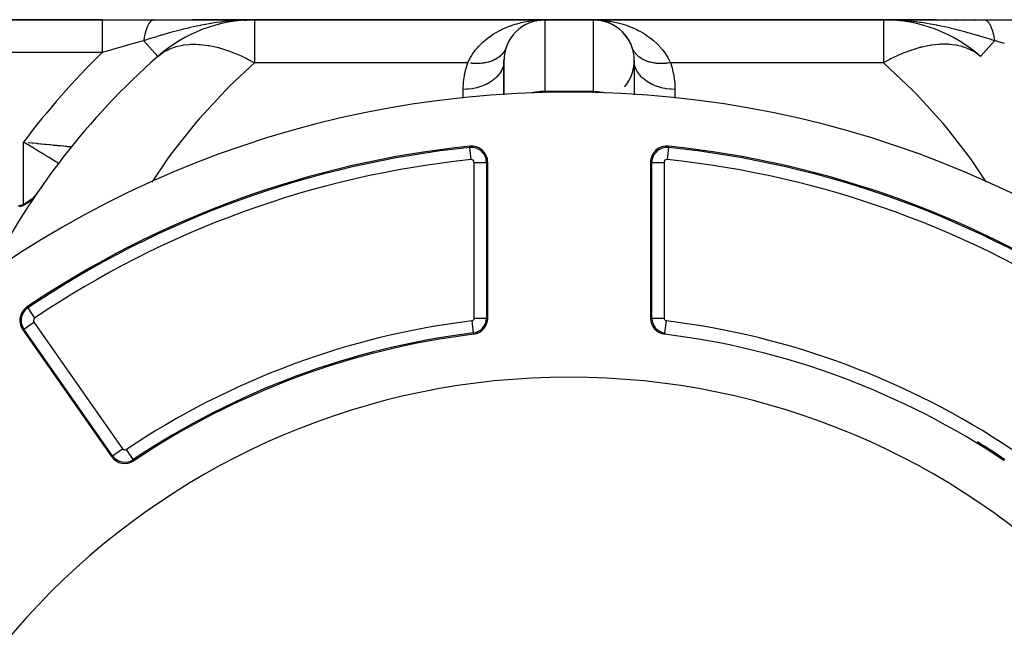
# Model space of a CAD drawing. Extents: x 24 to 1637, y -841 to 283.
# Drawn here: x 581 to 701, y -211 to -135 of the extents above; entities that cross this region are included whole.
import ezdxf

# ---------------------------------------------------------------- set-up
doc = ezdxf.new("R2010")
doc.units = 0
doc.linetypes.add('DASHED', pattern=[11.05, 8.7, -2.35])
doc.layers.get('0').update_dxf_attribs({"linetype": 'CONTINUOUS'})
doc.layers.add('NEVIDI', color=4, linetype='DASHED')

msp = doc.modelspace()

# ---------------------------------------------------------------- linework, layer by layer
at = {"color": 2}
for p, q in [((590.659967, -135.020944), (552, -135.020944)), ((552, -135.020944), (590.659967, -135.020944)), ((590.659967, -135.020944), (597.029637, -135.020944)), ((597.029637, -135.020944), (606.936722, -135.020944)), ((609.376476, -135.020944), (601.734727, -135.020944)), ((609.376476, -135.020944), (601.734727, -135.020944)), ((608.429923, -135.03507), (608.019334, -135.049968)), ((608.026934, -135.048511), (608.10143, -135.046989)), ((608.037834, -135.046487), (608.154193, -135.044266)), ((608.048739, -135.044539), (608.256944, -135.040839)), ((608.059649, -135.042669), (608.341503, -135.038019)), ((608.070564, -135.040876), (608.412176, -135.035662)), ((608.081484, -135.03916), (608.495305, -135.033339)), ((608.092409, -135.037521), (608.570427, -135.03135)), ((608.103338, -135.035958), (608.631685, -135.029728)), ((608.114271, -135.034474), (609.376476, -135.020944)), ((608.125208, -135.033066), (609.376476, -135.020944)), ((608.136149, -135.031735), (609.376476, -135.020944)), ((608.147094, -135.030482), (609.376476, -135.020944)), ((608.158041, -135.029306), (609.376476, -135.020944)), ((608.168992, -135.028207), (609.376476, -135.020944)), ((608.179946, -135.027186), (609.376476, -135.020944)), ((608.190903, -135.026242), (609.376476, -135.020944)), ((608.201862, -135.025375), (609.376476, -135.020944)), ((608.212823, -135.024586), (609.376476, -135.020944)), ((608.223786, -135.023873), (608.256687, -135.02379)), ((608.234751, -135.023239), (608.256687, -135.023195)), ((608.245718, -135.022681), (609.376476, -135.020944)), ((608.256687, -135.022202), (609.376476, -135.020944)), ((608.267656, -135.021799), (609.376476, -135.020944)), ((608.64308, -135.029426), (608.429923, -135.03507)), ((608.509475, -135.038654), (609.376476, -135.020944)), ((608.609733, -135.031729), (609.376476, -135.020944)), ((608.625526, -135.030638), (609.376476, -135.020944)), ((608.640159, -135.029628), (609.376476, -135.020944)), ((645, -135.020944), (609.376476, -135.020944)), ((609.376476, -135.020944), (645, -135.020944)), ((643.030199, -135.422634), (643.086368, -135.401212)), ((643.465433, -135.258512), (643.509299, -135.246882)), ((643.509299, -135.246882), (643.553004, -135.234675)), ((643.940979, -135.131305), (643.970933, -135.126365)), ((643.970933, -135.126365), (644.000842, -135.121163)), ((644.495242, -135), (644.022899, -135.117642)), ((644.032217, -135.116424), (644.498508, -135.046001)), ((644.04717, -135.056551), (644.37472, -135.036258)), ((644.37472, -135.036258), (645, -135.020944)), ((644.377061, -135.054601), (644.392259, -135.053758)), ((644.407453, -135.052849), (644.422642, -135.051874)), ((644.422642, -135.051874), (644.437826, -135.050832)), ((644.437826, -135.050832), (644.453005, -135.049724)), ((644.453005, -135.049724), (644.468179, -135.048549)), ((644.468179, -135.048549), (644.483346, -135.047308)), ((644.469981, -135.04937), (644.483346, -135.047308)), ((644.483346, -135.047308), (644.498508, -135.046001)), ((644.498508, -135.046001), (644.513665, -135.044628)), ((645, -135.020944), (651, -135.020944)), ((651, -135.020944), (645, -135.020944)), ((686.623524, -135.020944), (651, -135.020944)), ((651, -135.020944), (686.623524, -135.020944)), ((651.787364, -135.083328), (651.486167, -135.044611)), ((651.486167, -135.044611), (651.501317, -135.045984)), ((651.969506, -135.115742), (651.501317, -135.045984)), ((651.501317, -135.045984), (651.516474, -135.04729)), ((651.980039, -135.118249), (651.516474, -135.04729)), ((651.516474, -135.04729), (651.531637, -135.04853)), ((651.98769, -135.119903), (651.531637, -135.04853)), ((651.531637, -135.04853), (651.546805, -135.049704)), ((651.546805, -135.049704), (651.561979, -135.050811)), ((651.561979, -135.050811), (651.577157, -135.051852)), ((651.577157, -135.051852), (651.592341, -135.052827)), ((651.592341, -135.052827), (651.60753, -135.053735)), ((651.60753, -135.053735), (651.622723, -135.054577)), ((651.949929, -135.11201), (651.969506, -135.115742)), ((651.969506, -135.115742), (651.999373, -135.121209)), ((651.999373, -135.121209), (651.985173, -135.119035)), ((651.999373, -135.121209), (652.029287, -135.126413)), ((652.029287, -135.126413), (651.999373, -135.121732)), ((652.077617, -135.139022), (652.029287, -135.126413)), ((652.029287, -135.126413), (652.059248, -135.131356)), ((652.257003, -135.181529), (652.164349, -135.160327)), ((652.445182, -135.234127), (652.229847, -135.179585)), ((652.453449, -135.237072), (652.379603, -135.217806)), ((652.416763, -135.225865), (652.445182, -135.234127)), ((652.663039, -135.306955), (652.445182, -135.234127)), ((652.445182, -135.234127), (652.488836, -135.246304)), ((652.488836, -135.246304), (652.456476, -135.237861)), ((652.556102, -135.2708), (652.488836, -135.246304)), ((652.488836, -135.246304), (652.532651, -135.257904)), ((652.716864, -135.324948), (652.682875, -135.313586)), ((652.909379, -135.399454), (652.823563, -135.368202)), ((652.872846, -135.384949), (652.909379, -135.399454)), ((653.165491, -135.514211), (652.909379, -135.399454)), ((652.909379, -135.399454), (652.96544, -135.42078)), ((653.067215, -135.470176), (652.96544, -135.42078)), ((693.135613, -135.020944), (686.623524, -135.020944)), ((686.623524, -135.020944), (688.747135, -135.020944)), ((693.135613, -135.020944), (686.623524, -135.020944)), ((687.001304, -135.023195), (686.623524, -135.020944)), ((687.356782, -135.029423), (687.001304, -135.023195)), ((689.819921, -135.020944), (698.970363, -135.020944)), ((694.282362, -135.020944), (694.227216, -135.020944)), ((694.282362, -135.020944), (694.227216, -135.020944)), ((695.451255, -135.020944), (695.39503, -135.020944)), ((695.451255, -135.020944), (695.39503, -135.020944)), ((696.645259, -135.020944), (696.588009, -135.020944)), ((696.645259, -135.020944), (696.588009, -135.020944)), ((697.867748, -135.020944), (697.80895, -135.020944)), ((697.867748, -135.020944), (697.80895, -135.020944)), ((698.970363, -135.020944), (705.340033, -135.020944)), ((641.391114, -136.558193), (641.444273, -136.50572)), ((641.702705, -136.252555), (641.783693, -136.191203)), ((641.783693, -136.191203), (641.835736, -136.149583)), ((642.124043, -135.924242), (642.19927, -135.87795)), ((642.182048, -135.890931), (642.19927, -135.87795)), ((642.19927, -135.87795), (642.247907, -135.8465)), ((642.567578, -135.648143), (642.634389, -135.615271)), ((653.199342, -135.534302), (653.081567, -135.477141)), ((653.316869, -135.59013), (653.360216, -135.612382)), ((653.360216, -135.612382), (653.334879, -135.600084)), ((653.6, -135.750113), (653.360216, -135.612382)), ((653.360216, -135.612382), (653.426911, -135.645102)), ((653.746525, -135.842835), (653.795441, -135.874383)), ((653.84024, -135.906627), (653.795441, -135.874383)), ((654.019593, -136.035715), (653.970161, -136.000136)), ((654.160548, -136.146549), (654.212302, -136.187845)), ((654.552804, -136.502766), (654.606041, -136.555234)), ((640.708551, -137.450795), (640.756585, -137.376435)), ((641.029436, -136.979082), (641.081383, -136.915394)), ((654.7936, -136.76386), (654.770496, -136.738161)), ((654.91519, -136.911037), (654.966118, -136.973295)), ((655.131334, -137.20455), (654.966118, -136.973295)), ((655.238805, -137.369053), (655.286938, -137.443285)), ((655.429071, -137.700744), (655.286938, -137.443285)), ((640.247434, -138.461578), (640.240485, -138.479537)), ((640.434469, -137.976024), (640.475789, -137.892209)), ((655.520866, -137.885113), (655.562238, -137.968701)), ((655.599897, -138.062051), (655.562238, -137.968701)), ((655.759498, -138.479491), (655.726251, -138.389212)), ((640, -140.020944), (640, -144.243143)), ((640, -144.243143), (640, -140.020944)), ((656, -140.020944), (656, -144.243143)), ((586.71709, -150.819077), (586.716276, -150.820094)), ((586.877128, -150.595983), (586.883721, -150.596593)), ((660.188823, -150.689219), (660.188642, -150.690974)), ((638, -171.640996), (638, -152.520539)), ((658, -152.520539), (658, -171.640996)), ((582.04616, -156.990465), (581.657809, -157.299426)), ((582.393213, -156.635744), (582.04616, -156.990465)), ((582.669837, -156.276222), (582.393213, -156.635744)), ((580.78186, -157.762033), (580.307729, -157.908566)), ((581.234228, -157.557982), (580.78186, -157.762033)), ((581.657809, -157.299426), (581.234228, -157.557982)), ((580.901362, -173.076741), (591.801216, -188.643346))]:
    msp.add_line(p, q, dxfattribs=at)
for centre, radius, start, end in [((609.376476, -153.020944), 18, 90, 131.409622), ((645, -140.020944), 5, 90, 180), ((651, -140.020944), 5, 0, 90), ((651, -140.020944), 5, 77.538469, 84.534245), ((651, -140.020944), 5, 69.752039, 76.921223), ((651, -140.020944), 5, 63.076953, 69.080591), ((686.623524, -153.020944), 18, 48.590378, 90), ((651, -140.020944), 5, 55.846538, 60.870414), ((651, -140.020944), 5, 48.615656, 53.526277), ((651, -140.020944), 5, 38.480141, 46.145659), ((651, -140.020944), 5, 31.520291, 38.463279), ((651, -140.020944), 5, 24.393297, 28.786722), ((645, -140.020944), 5, 165.609994, 171.816318), ((645, -140.020944), 5, 160.952829, 163.045534), ((651, -140.020944), 5, 19.047118, 19.692323), ((657, -207.020944), 90, 131.409622, 153.089705), ((645, -140.020944), 5, 174.770187, 180.000009), ((651, -140.020944), 5, 319.820925, 360), ((648, -268.903527), 125, 0, 180), ((648, -268.903527), 119, 95.886842, 124.020537), ((590, -153.104342), 4, 141.175483, 145.350827), ((590, -153.104342), 4, 145.157852, 145.288514), ((636, -152.520539), 2, 0, 95.886842), ((660, -152.520539), 2, 84.113158, 180), ((648, -268.903527), 118.841028, 55.979463, 84.113158), ((648, -268.903527), 119, 55.979463, 84.113158), ((582.539666, -171.929589), 2, 124.020537, 180), ((636, -171.640996), 2, 277.033461, 360), ((660, -171.640996), 2, 180, 262.966539), ((582.539666, -171.929589), 2, 180, 215), ((648, -268.903527), 96, 97.033461, 123.830617), ((648, -268.903527), 96, 56.169383, 82.966539), ((648, -268.903527), 90, 0, 180), ((648, -268.903527), 96.158972, 56.169383, 58.569008), ((593.43952, -187.496193), 2, 215, 303.830617)]:
    msp.add_arc(centre, radius, start, end, dxfattribs=at)
at = {"layer": 'NEVIDI', "color": 7, "linetype": 'CONTINUOUS'}
for p, q in [((590.659967, -135.020944), (590.659967, -135.045436)), ((590.659967, -135.045436), (590.659967, -135.048051)), ((590.659967, -135.048051), (590.659967, -135.052761)), ((590.659967, -135.052761), (590.659967, -135.139944)), ((590.659967, -135.139944), (590.659967, -135.145593)), ((590.659967, -135.145593), (590.659967, -135.147704)), ((590.659967, -135.147704), (590.659967, -135.303793)), ((590.659967, -135.303793), (590.659967, -135.30418)), ((590.659967, -135.30418), (590.659967, -135.312329)), ((590.659967, -135.312329), (590.659967, -135.519826)), ((596.466038, -135.37725), (596.418439, -135.443645)), ((596.472584, -135.36863), (596.466038, -135.37725)), ((596.49711, -135.337399), (596.472584, -135.36863)), ((596.502636, -135.330591), (596.49711, -135.337399)), ((596.521114, -135.308431), (596.502636, -135.330591)), ((596.527773, -135.300669), (596.521114, -135.308431)), ((596.577182, -135.246724), (596.527773, -135.300669)), ((596.583957, -135.239818), (596.577182, -135.246724)), ((596.628373, -135.197403), (596.583957, -135.239818)), ((596.634135, -135.192259), (596.628373, -135.197403)), ((596.641009, -135.186229), (596.634135, -135.192259)), ((596.691833, -135.145177), (596.641009, -135.186229)), ((596.69878, -135.140043), (596.691833, -135.145177)), ((596.750154, -135.10556), (596.69878, -135.140043)), ((596.757197, -135.101306), (596.750154, -135.10556)), ((596.763827, -135.097404), (596.757197, -135.101306)), ((596.769736, -135.09401), (596.763827, -135.097404)), ((596.809069, -135.07343), (596.769736, -135.09401)), ((596.81615, -135.070093), (596.809069, -135.07343)), ((596.868374, -135.048916), (596.81615, -135.070093)), ((596.875495, -135.046493), (596.868374, -135.048916)), ((596.902068, -135.038429), (596.875495, -135.046493)), ((596.908063, -135.036822), (596.902068, -135.038429)), ((596.927961, -135.032045), (596.908063, -135.036822)), ((596.935109, -135.030538), (596.927961, -135.032045)), ((596.987768, -135.022826), (596.935109, -135.030538)), ((596.994944, -135.022236), (596.987768, -135.022826)), ((597.029637, -135.020944), (596.994944, -135.022236)), ((604.413975, -135.403837), (604.019011, -135.466097)), ((604.726265, -135.357776), (604.413975, -135.403837)), ((605.238041, -135.288437), (604.726265, -135.357776)), ((605.334195, -135.276271), (605.238041, -135.288437)), ((605.734354, -135.228601), (605.334195, -135.276271)), ((606.663452, -135.136569), (605.734354, -135.228601)), ((606.669663, -135.136042), (606.663452, -135.136569)), ((607.075374, -135.104223), (606.669663, -135.136042)), ((607.626322, -135.069179), (607.075374, -135.104223)), ((608.019334, -135.049968), (607.626322, -135.069179)), ((609.376476, -135.020944), (609.376476, -140.293022)), ((641.557551, -135.499235), (642.163649, -135.342334)), ((642.163649, -135.342334), (642.484315, -135.272633)), ((642.484315, -135.272633), (643.100423, -135.163439)), ((643.100423, -135.163439), (643.156257, -135.155114)), ((643.156257, -135.155114), (643.426024, -135.118494)), ((643.426024, -135.118494), (644.04717, -135.056551)), ((645, -135.020944), (645, -143.807741)), ((651, -135.020944), (651.328633, -135.025171)), ((651, -143.807741), (651, -135.020944)), ((651.328633, -135.025171), (651.952476, -135.056525)), ((651.952476, -135.056525), (652.279975, -135.085318)), ((652.279975, -135.085318), (652.84374, -135.155114)), ((652.84374, -135.155114), (652.899922, -135.163492)), ((652.899922, -135.163492), (653.223553, -135.216865)), ((653.223553, -135.216865), (653.833551, -135.341685)), ((653.833551, -135.341685), (654.148941, -135.419056)), ((654.148941, -135.419056), (654.632978, -135.555621)), ((686.623524, -135.020944), (686.623524, -140.293022)), ((687.983567, -135.050094), (687.356782, -135.029423)), ((688.358433, -135.068345), (687.983567, -135.050094)), ((688.373656, -135.069179), (688.358433, -135.068345)), ((689.33634, -135.136568), (688.373656, -135.069179)), ((689.708155, -135.170237), (689.33634, -135.136568)), ((690.674704, -135.277391), (689.708155, -135.170237)), ((690.761908, -135.288438), (690.674704, -135.277391)), ((691.042594, -135.325519), (690.761908, -135.288438)), ((691.273733, -135.357787), (691.042594, -135.325519)), ((691.992845, -135.468032), (691.273733, -135.357787)), ((698.970364, -135.020944), (698.974638, -135.020964)), ((698.974638, -135.020964), (699.026765, -135.024358)), ((699.026765, -135.024358), (699.033935, -135.025281)), ((699.033935, -135.025281), (699.085939, -135.03529)), ((699.085939, -135.03529), (699.091942, -135.036822)), ((699.091942, -135.036822), (699.093048, -135.037112)), ((699.093048, -135.037112), (699.144942, -135.053743)), ((699.144942, -135.053743), (699.152, -135.05646)), ((699.152, -135.05646), (699.203591, -135.079672)), ((699.203591, -135.079672), (699.210573, -135.08327)), ((699.210573, -135.08327), (699.224351, -135.090691)), ((699.224351, -135.090691), (699.230269, -135.09401)), ((699.230269, -135.09401), (699.261774, -135.113019)), ((699.261774, -135.113019), (699.268694, -135.117499)), ((699.268694, -135.117499), (699.319375, -135.153696)), ((699.319375, -135.153696), (699.326262, -135.159081)), ((699.326262, -135.159081), (699.360098, -135.187188)), ((699.360098, -135.187188), (699.365869, -135.192258)), ((699.365869, -135.192258), (699.376397, -135.201718)), ((699.376397, -135.201718), (699.383163, -135.207942)), ((699.383163, -135.207942), (699.432616, -135.256914)), ((699.432616, -135.256914), (699.439283, -135.263992)), ((699.439283, -135.263992), (699.487964, -135.319199)), ((699.487964, -135.319199), (699.491804, -135.323821)), ((699.491804, -135.323821), (699.494507, -135.3271)), ((699.494507, -135.3271), (699.497367, -135.33059)), ((699.497367, -135.33059), (699.542321, -135.38843)), ((699.542321, -135.38843), (699.548753, -135.397172)), ((699.548753, -135.397172), (699.595606, -135.464514)), ((590.659967, -135.519826), (590.659967, -135.534017)), ((590.659967, -135.534017), (590.659967, -135.545398)), ((590.659967, -135.545398), (590.659967, -135.791179)), ((590.659967, -135.791179), (590.659967, -135.826628)), ((590.659967, -135.826628), (590.659967, -135.840561)), ((590.659967, -135.840561), (590.659967, -136.113912)), ((590.659967, -136.113912), (590.659967, -136.176246)), ((590.659967, -136.176246), (590.659967, -136.192518)), ((590.659967, -136.192518), (590.659967, -136.48289)), ((590.659967, -136.48289), (590.659967, -136.576765)), ((590.659967, -136.576765), (590.659967, -136.595017)), ((590.659967, -136.595017), (590.659967, -136.892243)), ((595.949437, -136.572346), (595.921474, -136.681942)), ((595.953136, -136.558419), (595.949437, -136.572346)), ((595.957563, -136.541914), (595.953136, -136.558419)), ((595.991036, -136.422611), (595.957563, -136.541914)), ((595.995706, -136.40669), (595.991036, -136.422611)), ((596.030933, -136.291797), (595.995706, -136.40669)), ((596.035825, -136.276527), (596.030933, -136.291797)), ((596.04051, -136.262055), (596.035825, -136.276527)), ((596.044674, -136.249309), (596.04051, -136.262055)), ((596.072746, -136.166234), (596.044674, -136.249309)), ((596.077873, -136.151575), (596.072746, -136.166234)), ((596.11639, -136.046186), (596.077873, -136.151575)), ((596.12174, -136.032179), (596.11639, -136.046186)), ((596.141895, -135.980716), (596.12174, -136.032179)), ((596.146481, -135.969284), (596.141895, -135.980716)), ((596.16182, -135.931788), (596.146481, -135.969284)), ((596.167373, -135.918482), (596.16182, -135.931788)), ((596.208902, -135.823362), (596.167373, -135.918482)), ((596.214645, -135.810792), (596.208902, -135.823362)), ((596.252586, -135.731113), (596.214645, -135.810792)), ((596.257548, -135.721112), (596.252586, -135.731113)), ((596.263469, -135.7093), (596.257548, -135.721112)), ((596.307673, -135.625219), (596.263469, -135.7093)), ((596.31378, -135.614152), (596.307673, -135.625219)), ((596.359204, -135.535814), (596.31378, -135.614152)), ((596.365484, -135.52552), (596.359204, -135.535814)), ((596.371407, -135.515926), (596.365484, -135.52552)), ((596.376692, -135.507461), (596.371407, -135.515926)), ((596.412038, -135.453083), (596.376692, -135.507461)), ((596.418439, -135.443645), (596.412038, -135.453083)), ((599.036527, -136.591682), (598.221502, -136.824347)), ((599.380832, -136.49662), (599.036527, -136.591682)), ((599.394432, -136.492907), (599.380832, -136.49662)), ((600.23354, -136.270519), (599.394432, -136.492907)), ((600.351231, -136.240431), (600.23354, -136.270519)), ((600.602309, -136.177206), (600.351231, -136.240431)), ((601.071876, -136.062609), (600.602309, -136.177206)), ((601.464441, -135.970614), (601.071876, -136.062609)), ((601.842202, -135.88551), (601.464441, -135.970614)), ((602.727738, -135.699836), (601.842202, -135.88551)), ((602.822642, -135.68113), (602.727738, -135.699836)), ((602.856611, -135.674492), (602.822642, -135.68113)), ((603.115264, -135.624948), (602.856611, -135.674492)), ((604.019011, -135.466097), (603.115264, -135.624948)), ((638.671422, -136.787524), (638.9514, -136.614851)), ((638.9514, -136.614851), (639.495789, -136.313112)), ((639.495789, -136.313112), (639.687758, -136.216495)), ((639.687758, -136.216495), (639.787619, -136.168122)), ((639.787619, -136.168122), (640.355474, -135.916191)), ((640.355474, -135.916191), (640.656969, -135.797473)), ((640.656969, -135.797473), (641.245788, -135.593329)), ((641.245788, -135.593329), (641.367033, -135.555621)), ((641.367033, -135.555621), (641.557551, -135.499235)), ((654.632978, -135.555621), (654.745849, -135.590678)), ((654.745849, -135.590678), (655.052626, -135.692342)), ((655.052626, -135.692342), (655.633939, -135.911847)), ((655.633939, -135.911847), (655.932726, -136.039255)), ((655.932726, -136.039255), (656.312237, -136.216494)), ((656.312237, -136.216494), (656.49385, -136.307775)), ((656.49385, -136.307775), (656.782613, -136.462088)), ((656.782613, -136.462088), (657.320762, -136.78253)), ((692.354199, -135.528967), (691.992845, -135.468032)), ((693.143015, -135.674423), (692.354199, -135.528967)), ((693.176975, -135.681058), (693.143015, -135.674423)), ((693.286363, -135.702639), (693.176975, -135.681058)), ((693.640058, -135.77454), (693.286363, -135.702639)), ((694.552438, -135.974492), (693.640058, -135.77454)), ((694.898589, -136.055561), (694.552438, -135.974492)), ((694.928414, -136.062675), (694.898589, -136.055561)), ((695.648789, -136.240432), (694.928414, -136.062675)), ((695.784446, -136.275137), (695.648789, -136.240432)), ((696.119365, -136.3624), (695.784446, -136.275137)), ((696.619047, -136.496582), (696.119365, -136.3624)), ((696.980003, -136.596295), (696.619047, -136.496582)), ((697.305065, -136.687949), (696.980003, -136.596295)), ((699.595606, -135.464514), (699.601911, -135.474079)), ((699.601911, -135.474079), (699.618013, -135.499064)), ((699.618013, -135.499064), (699.62331, -135.50746)), ((699.62331, -135.50746), (699.647714, -135.547298)), ((699.647714, -135.547298), (699.653858, -135.557632)), ((699.653858, -135.557632), (699.698552, -135.636629)), ((699.698552, -135.636629), (699.704547, -135.647751)), ((699.704547, -135.647751), (699.737478, -135.711176)), ((699.737478, -135.711176), (699.742454, -135.721112)), ((699.742454, -135.721112), (699.748037, -135.732371)), ((699.748037, -135.732371), (699.753858, -135.74424)), ((699.753858, -135.74424), (699.796052, -135.834312)), ((699.796052, -135.834312), (699.801682, -135.846887)), ((699.801682, -135.846887), (699.842484, -135.94219)), ((699.842484, -135.94219), (699.847935, -135.955498)), ((699.847935, -135.955498), (699.848917, -135.957912)), ((699.848917, -135.957912), (699.853521, -135.969284)), ((699.853521, -135.969284), (699.887288, -136.055897)), ((699.887288, -136.055897), (699.892532, -136.069873)), ((699.892532, -136.069873), (699.930361, -136.175185)), ((699.930361, -136.175185), (699.935393, -136.189816)), ((699.935393, -136.189816), (699.951164, -136.236677)), ((699.951164, -136.236677), (699.955328, -136.249309)), ((699.955328, -136.249309), (699.971662, -136.299953)), ((699.971662, -136.299953), (699.976469, -136.315201)), ((699.976469, -136.315201), (700.01102, -136.429664)), ((700.01102, -136.429664), (700.015604, -136.445532)), ((700.015604, -136.445532), (700.043148, -136.544541)), ((700.043148, -136.544541), (700.046867, -136.558418)), ((700.046867, -136.558418), (700.048431, -136.564294)), ((700.048431, -136.564294), (700.052773, -136.580719)), ((700.052773, -136.580719), (700.083841, -136.703677)), ((590.659967, -136.892243), (590.659967, -137.020946)), ((590.659967, -137.020946), (590.659967, -137.040864)), ((590.659967, -137.040864), (590.659967, -137.335307)), ((590.659967, -137.335307), (590.659967, -137.500891)), ((590.659967, -137.500891), (590.659967, -137.522285)), ((590.659967, -137.522285), (590.659967, -137.805253)), ((590.659967, -137.805253), (590.659967, -138.007976)), ((595.238589, -137.722691), (594.686088, -137.879029)), ((595.755757, -137.5765), (595.238589, -137.722691)), ((595.95709, -137.513242), (595.755757, -137.5765)), ((597.46632, -139.516097), (595.755757, -137.5765)), ((595.771476, -137.462871), (595.75576, -137.5765)), ((595.774285, -137.443568), (595.771476, -137.462871)), ((595.796005, -137.302917), (595.774285, -137.443568)), ((595.799092, -137.284038), (595.796005, -137.302917)), ((595.802063, -137.266102), (595.799092, -137.284038)), ((595.804718, -137.250265), (595.802063, -137.266102)), ((595.822899, -137.146278), (595.804718, -137.250265)), ((595.82627, -137.127786), (595.822899, -137.146278)), ((595.85212, -136.993196), (595.82627, -137.127786)), ((595.855768, -136.975144), (595.85212, -136.993196)), ((595.869687, -136.908168), (595.855768, -136.975144)), ((595.872881, -136.893207), (595.869687, -136.908168)), ((595.883623, -136.843942), (595.872881, -136.893207)), ((595.887539, -136.82637), (595.883623, -136.843942)), ((595.917305, -136.698974), (595.887539, -136.82637)), ((595.921474, -136.681942), (595.917305, -136.698974)), ((596.285558, -137.410521), (595.95709, -137.513242)), ((596.735812, -137.270916), (596.285558, -137.410521)), ((597.077013, -137.166251), (596.735812, -137.270916)), ((597.772805, -136.956508), (597.077013, -137.166251)), ((597.786281, -136.952501), (597.772805, -136.956508)), ((597.871949, -136.92708), (597.786281, -136.952501)), ((598.221502, -136.824347), (597.871949, -136.92708)), ((637.162699, -137.986191), (637.404782, -137.756293)), ((637.404782, -137.756293), (637.888631, -137.344901)), ((637.888631, -137.344901), (638.153564, -137.142777)), ((638.153564, -137.142777), (638.173872, -137.127888)), ((638.173872, -137.127888), (638.671422, -136.787524)), ((657.320762, -136.78253), (657.5971, -136.965558)), ((657.5971, -136.965558), (657.826132, -137.127876)), ((657.826132, -137.127876), (658.105636, -137.340328)), ((658.105636, -137.340328), (658.362347, -137.550901)), ((658.362347, -137.550901), (658.828314, -137.977329)), ((698.141201, -136.930974), (697.305065, -136.687949)), ((698.213779, -136.952517), (698.141201, -136.930974)), ((698.227319, -136.956544), (698.213779, -136.952517)), ((698.457586, -137.025358), (698.227319, -136.956544)), ((699.27142, -137.273137), (698.457586, -137.025358)), ((698.53368, -139.516097), (700.244243, -137.5765)), ((699.579787, -137.368595), (699.27142, -137.273137)), ((699.714433, -137.410501), (699.579787, -137.368595)), ((700.244249, -137.576496), (699.714433, -137.410501)), ((700.083841, -136.703677), (700.087932, -136.720626)), ((700.087932, -136.720626), (700.117118, -136.847276)), ((700.117118, -136.847276), (700.120973, -136.864816)), ((700.120973, -136.864816), (700.123925, -136.87838)), ((700.123925, -136.87838), (700.12714, -136.893295)), ((700.12714, -136.893295), (700.148252, -136.995037)), ((700.148252, -136.995037), (700.151829, -137.012973)), ((700.151829, -137.012973), (700.177162, -137.146597)), ((700.177162, -137.146597), (700.180473, -137.16499)), ((700.180473, -137.16499), (700.192625, -137.234576)), ((700.192625, -137.234576), (700.195304, -137.250375)), ((700.195304, -137.250375), (700.203806, -137.301731)), ((700.203806, -137.301731), (700.206839, -137.320512)), ((700.206839, -137.320512), (700.228133, -137.46014)), ((700.228133, -137.46014), (700.230883, -137.479275)), ((700.230883, -137.479275), (700.244245, -137.576497)), ((700.355263, -137.607862), (700.244245, -137.576497)), ((700.76137, -137.722669), (700.355263, -137.607862)), ((701.48153, -137.926506), (700.76137, -137.722669)), ((590.659967, -139.020944), (552, -139.020944)), ((590.659967, -138.007976), (590.659967, -138.030315)), ((590.659967, -138.030315), (590.659967, -138.29461)), ((590.659967, -138.29461), (590.659967, -138.533134)), ((590.659967, -138.533134), (590.659967, -138.556016)), ((590.659967, -138.556016), (590.659967, -138.795522)), ((590.659967, -138.795522), (590.659967, -139.020944)), ((590.773131, -138.988846), (590.659967, -139.020944)), ((591.136218, -138.885844), (590.773131, -138.988846)), ((591.914051, -138.665127), (591.136218, -138.885844)), ((592.08313, -138.617148), (591.914051, -138.665127)), ((592.372421, -138.535061), (592.08313, -138.617148)), ((592.510643, -138.495845), (592.372421, -138.535061)), ((593.219112, -138.294875), (592.510643, -138.495845)), ((593.387485, -138.247117), (593.219112, -138.294875)), ((593.886575, -138.10558), (593.387485, -138.247117)), ((594.518468, -137.926498), (593.886575, -138.10558)), ((594.686088, -137.879029), (594.518468, -137.926498)), ((598.062484, -139.066509), (598.147931, -139.010748)), ((598.147931, -139.010748), (598.225446, -138.962048)), ((598.225446, -138.962048), (598.820463, -138.641692)), ((598.820463, -138.641692), (598.91548, -138.598422)), ((598.91548, -138.598422), (598.990325, -138.565722)), ((598.990325, -138.565722), (599.40279, -138.405997)), ((599.40279, -138.405997), (599.656779, -138.323579)), ((599.656779, -138.323579), (599.760674, -138.293107)), ((599.760674, -138.293107), (599.760924, -138.293035)), ((599.760924, -138.293035), (600.539994, -138.118715)), ((600.539994, -138.118715), (600.565247, -138.114546)), ((600.565247, -138.114546), (600.677234, -138.097102)), ((600.677234, -138.097102), (601.334982, -138.027202)), ((601.334982, -138.027202), (601.539076, -138.016128)), ((601.539076, -138.016128), (601.658422, -138.011842)), ((601.658422, -138.011842), (602.15664, -138.010626)), ((602.15664, -138.010626), (602.571072, -138.029054)), ((602.571072, -138.029054), (602.696702, -138.037959)), ((602.696702, -138.037959), (603.018732, -138.067566)), ((603.018732, -138.067566), (603.653575, -138.153251)), ((603.653575, -138.153251), (603.784749, -138.17529)), ((603.784749, -138.17529), (603.938074, -138.202874)), ((603.938074, -138.202874), (604.778529, -138.38777)), ((604.778529, -138.38777), (604.850067, -138.406058)), ((604.850067, -138.406058), (604.914201, -138.422783)), ((604.914201, -138.422783), (604.93561, -138.428436)), ((604.93561, -138.428436), (605.937641, -138.730882)), ((605.937641, -138.730882), (606.036859, -138.764771)), ((606.036859, -138.764771), (606.076795, -138.778607)), ((606.076795, -138.778607), (607.122267, -139.180053)), ((636.134074, -139.226893), (636.513101, -138.707803)), ((636.513101, -138.707803), (636.727341, -138.450174)), ((636.727341, -138.450174), (636.882756, -138.276206)), ((636.882756, -138.276206), (637.162699, -137.986191)), ((639.919247, -139.053043), (639.88045, -139.103346)), ((639.929619, -139.039146), (639.919247, -139.053043)), ((639.959042, -138.998609), (639.929619, -139.039146)), ((639.970273, -138.982679), (639.959042, -138.998609)), ((640.041815, -138.874446), (639.970273, -138.982679)), ((640.052071, -138.85786), (640.041815, -138.874446)), ((640.116443, -138.746303), (640.052071, -138.85786)), ((640.125544, -138.729356), (640.116443, -138.746303)), ((640.131612, -138.71787), (640.125544, -138.729356)), ((640.139467, -138.702778), (640.131612, -138.71787)), ((640.182681, -138.614631), (640.139467, -138.702778)), ((640.190746, -138.597102), (640.182681, -138.614631)), ((640.240485, -138.479537), (640.190746, -138.597102)), ((640.273749, -138.389212), (640.247434, -138.461578)), ((655.852873, -138.687801), (655.824712, -138.630377)), ((655.860547, -138.702804), (655.852873, -138.687801)), ((655.883567, -138.74632), (655.860547, -138.702804)), ((655.891982, -138.761708), (655.883567, -138.74632)), ((655.958164, -138.874411), (655.891982, -138.761708)), ((655.967544, -138.889327), (655.958164, -138.874411)), ((656.040977, -138.998634), (655.967544, -138.889327)), ((656.051319, -139.013076), (656.040977, -138.998634)), ((656.060147, -139.025236), (656.051319, -139.013076)), ((656.070379, -139.039142), (656.060147, -139.025236)), ((656.131845, -139.118764), (656.070379, -139.039142)), ((658.828314, -137.977329), (659.060957, -138.215593)), ((659.060957, -138.215593), (659.117253, -138.276205)), ((659.117253, -138.276205), (659.477705, -138.69629)), ((659.477705, -138.69629), (659.682342, -138.964058)), ((659.682342, -138.964058), (660.041646, -139.503838)), ((689.963187, -138.764782), (689.019184, -139.121416)), ((690.062402, -138.730898), (689.963187, -138.764782)), ((690.201079, -138.684701), (690.062402, -138.730898)), ((691.064427, -138.428435), (690.201079, -138.684701)), ((691.150153, -138.406017), (691.064427, -138.428435)), ((691.221515, -138.387781), (691.150153, -138.406017)), ((691.356679, -138.354307), (691.221515, -138.387781)), ((692.06189, -138.202881), (691.356679, -138.354307)), ((692.34643, -138.153248), (692.06189, -138.202881)), ((692.476981, -138.132766), (692.34643, -138.153248)), ((692.98129, -138.067576), (692.476981, -138.132766)), ((693.428928, -138.029056), (692.98129, -138.067576)), ((693.553855, -138.021712), (693.428928, -138.029056)), ((693.843372, -138.01063), (693.553855, -138.021712)), ((694.460942, -138.016125), (693.843372, -138.01063)), ((694.579429, -138.021971), (694.460942, -138.016125)), ((694.665023, -138.027202), (694.579429, -138.021971)), ((695.434767, -138.114552), (694.665023, -138.027202)), ((695.460006, -138.118717), (695.434767, -138.114552)), ((695.545855, -138.133543), (695.460006, -138.118717)), ((696.239059, -138.29304), (695.545855, -138.133543)), ((696.34323, -138.323589), (696.239059, -138.29304)), ((696.446134, -138.355594), (696.34323, -138.323589)), ((696.597228, -138.405995), (696.446134, -138.355594)), ((697.009648, -138.565718), (696.597228, -138.405995)), ((697.179528, -138.641716), (697.009648, -138.565718)), ((697.273506, -138.686518), (697.179528, -138.641716)), ((697.774539, -138.962023), (697.273506, -138.686518)), ((697.937521, -139.066468), (697.774539, -138.962023)), ((597.470595, -139.520944), (598.062484, -139.066509)), ((607.122267, -139.180053), (607.263793, -139.2401)), ((607.263793, -139.2401), (607.273203, -139.24414)), ((607.273203, -139.24414), (608.323612, -139.731932)), ((608.323612, -139.731932), (608.46659, -139.803916)), ((608.46659, -139.803916), (608.509898, -139.825981)), ((608.509898, -139.825981), (608.680753, -139.91422)), ((608.680753, -139.91422), (609.376479, -140.293024)), ((635.547495, -140.293022), (635.638452, -140.095319)), ((635.638452, -140.095319), (635.875544, -139.644325)), ((635.875544, -139.644325), (635.951427, -139.515085)), ((635.951427, -139.515085), (636.134074, -139.226893)), ((637.867913, -140.264072), (637.707743, -140.297033)), ((637.891577, -140.258729), (637.867913, -140.264072)), ((638.048084, -140.220185), (637.891577, -140.258729)), ((638.071222, -140.214001), (638.048084, -140.220185)), ((638.086811, -140.209763), (638.071222, -140.214001)), ((638.107188, -140.204134), (638.086811, -140.209763)), ((638.223642, -140.169991), (638.107188, -140.204134)), ((638.246312, -140.162944), (638.223642, -140.169991)), ((638.394331, -140.113573), (638.246312, -140.162944)), ((638.416339, -140.105718), (638.394331, -140.113573)), ((638.541114, -140.058515), (638.416339, -140.105718)), ((638.559913, -140.050997), (638.541114, -140.058515)), ((638.581049, -140.042413), (638.559913, -140.050997)), ((638.719896, -139.982436), (638.581049, -140.042413)), ((638.740454, -139.973005), (638.719896, -139.982436)), ((638.874091, -139.907991), (638.740454, -139.973005)), ((638.893871, -139.897798), (638.874091, -139.907991)), ((638.956734, -139.86437), (638.893871, -139.897798)), ((638.973569, -139.855144), (638.956734, -139.86437)), ((639.022334, -139.827739), (638.973569, -139.855144)), ((639.041107, -139.816913), (639.022334, -139.827739)), ((639.164159, -139.741918), (639.041107, -139.816913)), ((639.182112, -139.730359), (639.164159, -139.741918)), ((639.299368, -139.650643), (639.182112, -139.730359)), ((639.316447, -139.638386), (639.299368, -139.650643)), ((639.327922, -139.630053), (639.316447, -139.638386)), ((639.342895, -139.61906), (639.327922, -139.630053)), ((639.427711, -139.554102), (639.342895, -139.61906)), ((639.443939, -139.541127), (639.427711, -139.554102)), ((639.548967, -139.452473), (639.443939, -139.541127)), ((639.564328, -139.43878), (639.548967, -139.452473)), ((639.650191, -139.358425), (639.564328, -139.43878)), ((639.662946, -139.345898), (639.650191, -139.358425)), ((639.677218, -139.331689), (639.662946, -139.345898)), ((639.76944, -139.23455), (639.677218, -139.331689)), ((639.782738, -139.21972), (639.76944, -139.23455)), ((639.86817, -139.118747), (639.782738, -139.21972)), ((639.88045, -139.103346), (639.86817, -139.118747)), ((640, -140.020944), (639.979175, -140.343289)), ((656.020849, -140.343329), (656, -140.020938)), ((656.143141, -139.132721), (656.131845, -139.118764)), ((656.230593, -139.234587), (656.143141, -139.132721)), ((656.242799, -139.248006), (656.230593, -139.234587)), ((656.324397, -139.333306), (656.242799, -139.248006)), ((656.337046, -139.345889), (656.324397, -139.333306)), ((656.350152, -139.358759), (656.337046, -139.345889)), ((656.451021, -139.452461), (656.350152, -139.358759)), ((656.465012, -139.464765), (656.451021, -139.452461)), ((656.572302, -139.554112), (656.465012, -139.464765)), ((656.587135, -139.565814), (656.572302, -139.554112)), ((656.642236, -139.608006), (656.587135, -139.565814)), ((656.657101, -139.619057), (656.642236, -139.608006)), ((656.70066, -139.650663), (656.657101, -139.619057)), ((656.716316, -139.661749), (656.70066, -139.650663)), ((656.835865, -139.741933), (656.716316, -139.661749)), ((656.852321, -139.752384), (656.835865, -139.741933)), ((656.977682, -139.827748), (656.852321, -139.752384)), ((656.994899, -139.83754), (656.977682, -139.827748)), ((657.009519, -139.845755), (656.994899, -139.83754)), ((657.026377, -139.855114), (657.009519, -139.845755)), ((657.125842, -139.907958), (657.026377, -139.855114)), ((657.143792, -139.917077), (657.125842, -139.907958)), ((657.28007, -139.982422), (657.143792, -139.917077)), ((657.29872, -139.990851), (657.28007, -139.982422)), ((657.42137, -140.043404), (657.29872, -139.990851)), ((657.440089, -140.050999), (657.42137, -140.043404)), ((657.459406, -140.058722), (657.440089, -140.050999)), ((657.605614, -140.113556), (657.459406, -140.058722)), ((657.625564, -140.120559), (657.605614, -140.113556)), ((657.776336, -140.169986), (657.625564, -140.120559)), ((657.79688, -140.176258), (657.776336, -140.169986)), ((657.872605, -140.198453), (657.79688, -140.176258)), ((657.892881, -140.204155), (657.872605, -140.198453)), ((657.951939, -140.220193), (657.892881, -140.204155)), ((657.973005, -140.225712), (657.951939, -140.220193)), ((658.132106, -140.264078), (657.973005, -140.225712)), ((658.153726, -140.268851), (658.132106, -140.264078)), ((658.316514, -140.301553), (658.153726, -140.268851)), ((660.041646, -139.503838), (660.124296, -139.64433)), ((660.124296, -139.64433), (660.21333, -139.804461)), ((660.21333, -139.804461), (660.452505, -140.293022)), ((687.318796, -139.914223), (686.623524, -140.293022)), ((687.489732, -139.825985), (687.318796, -139.914223)), ((687.676145, -139.731932), (687.489732, -139.825985)), ((687.819119, -139.66133), (687.676145, -139.731932)), ((688.726946, -139.244148), (687.819119, -139.66133)), ((688.87788, -139.180047), (688.726946, -139.244148)), ((689.019184, -139.121416), (688.87788, -139.180047)), ((698.021811, -139.123685), (697.937521, -139.066468)), ((698.529404, -139.520944), (698.021811, -139.123685)), ((609.376479, -140.293024), (606.328751, -143.142026)), ((635.547495, -140.293022), (609.376476, -140.293022)), ((635.156573, -141.793824), (635.313732, -141.071275)), ((635.313732, -141.071275), (635.341547, -140.965281)), ((635.341547, -140.965281), (635.547495, -140.293022)), ((635.917918, -140.346664), (635.890779, -140.343434)), ((636.00507, -140.356282), (635.917918, -140.346664)), ((636.028641, -140.358685), (636.00507, -140.356282)), ((636.097545, -140.365227), (636.028641, -140.358685)), ((636.124333, -140.367575), (636.097545, -140.365227)), ((636.303233, -140.380426), (636.124333, -140.367575)), ((636.329867, -140.381915), (636.303233, -140.380426)), ((636.507488, -140.389), (636.329867, -140.381915)), ((636.533921, -140.389628), (636.507488, -140.389)), ((636.551764, -140.389988), (636.533921, -140.389628)), ((636.575142, -140.390383), (636.551764, -140.389988)), ((636.709855, -140.390944), (636.575142, -140.390383)), ((636.736241, -140.390709), (636.709855, -140.390944)), ((636.910251, -140.386267), (636.736241, -140.390709)), ((636.936358, -140.385162), (636.910251, -140.386267)), ((637.085605, -140.376599), (636.936358, -140.385162)), ((637.108278, -140.374959), (637.085605, -140.376599)), ((637.133825, -140.373002), (637.108278, -140.374959)), ((637.303299, -140.357048), (637.133825, -140.373002)), ((637.328619, -140.354213), (637.303299, -140.357048)), ((637.495138, -140.332564), (637.328619, -140.354213)), ((637.520051, -140.328867), (637.495138, -140.332564)), ((637.599486, -140.316262), (637.520051, -140.328867)), ((637.621144, -140.312606), (637.599486, -140.316262)), ((637.683552, -140.301539), (637.621144, -140.312606)), ((637.707743, -140.297033), (637.683552, -140.301539)), ((639.63576, -141.345658), (639.458071, -141.621819)), ((639.646514, -141.326683), (639.63576, -141.345658)), ((639.707574, -141.21232), (639.646514, -141.326683)), ((639.844238, -140.896547), (639.707574, -141.21232)), ((639.851251, -140.876913), (639.844238, -140.896547)), ((639.882201, -140.783871), (639.851251, -140.876913)), ((639.966097, -140.431965), (639.882201, -140.783871)), ((639.969372, -140.411677), (639.966097, -140.431965)), ((639.979175, -140.343289), (639.969372, -140.411677)), ((656.033919, -140.431954), (656.020849, -140.343329)), ((656.037331, -140.45207), (656.033919, -140.431954)), ((656.117815, -140.783913), (656.037331, -140.45207)), ((656.155779, -140.896559), (656.117815, -140.783913)), ((656.163002, -140.916295), (656.155779, -140.896559)), ((656.292448, -141.212338), (656.163002, -140.916295)), ((656.364243, -141.34566), (656.292448, -141.212338)), ((656.375146, -141.364582), (656.364243, -141.34566)), ((656.541953, -141.621825), (656.375146, -141.364582)), ((658.338614, -140.305563), (658.316514, -140.301553)), ((658.357334, -140.308881), (658.338614, -140.305563)), ((658.378867, -140.31261), (658.357334, -140.308881)), ((658.504821, -140.33256), (658.378867, -140.31261)), ((658.527424, -140.33581), (658.504821, -140.33256)), ((658.69668, -140.357047), (658.527424, -140.33581)), ((658.719616, -140.359512), (658.69668, -140.357047)), ((658.869123, -140.373234), (658.719616, -140.359512)), ((658.891744, -140.374961), (658.869123, -140.373234)), ((658.915037, -140.376645), (658.891744, -140.374961)), ((659.089661, -140.386263), (658.915037, -140.376645)), ((659.1133, -140.387164), (659.089661, -140.386263)), ((659.290066, -140.390944), (659.1133, -140.387164)), ((659.313942, -140.391059), (659.290066, -140.390944)), ((659.401528, -140.39069), (659.313942, -140.391059)), ((659.424869, -140.390383), (659.401528, -140.39069)), ((659.49259, -140.388997), (659.424869, -140.390383)), ((659.516693, -140.388328), (659.49259, -140.388997)), ((659.696868, -140.380419), (659.516693, -140.388328)), ((659.721169, -140.378963), (659.696868, -140.380419)), ((659.902527, -140.365219), (659.721169, -140.378963)), ((659.926952, -140.362983), (659.902527, -140.365219)), ((659.947605, -140.361021), (659.926952, -140.362983)), ((659.971321, -140.358688), (659.947605, -140.361021)), ((660.109189, -140.343436), (659.971321, -140.358688)), ((660.133708, -140.340423), (660.109189, -140.343436)), ((660.316478, -140.315113), (660.133708, -140.340423)), ((660.341051, -140.311328), (660.316478, -140.315113)), ((660.452505, -140.293021), (660.341051, -140.311328)), ((686.623524, -140.293022), (660.452505, -140.293022)), ((660.452505, -140.293022), (660.476104, -140.362199)), ((660.476104, -140.362199), (660.686268, -141.071276)), ((660.686268, -141.071276), (660.712978, -141.177806)), ((660.712978, -141.177806), (660.86219, -141.90203)), ((686.668196, -140.332456), (686.623524, -140.293022)), ((690.177721, -143.648756), (686.668196, -140.332456)), ((635.033013, -142.744573), (635.042505, -142.635437)), ((635.042505, -142.635437), (635.137823, -141.901948)), ((635.137823, -141.901948), (635.156573, -141.793824)), ((638.305555, -142.673614), (638.055153, -142.819698)), ((638.535535, -142.520944), (638.305555, -142.673614)), ((638.555904, -142.506457), (638.535535, -142.520944)), ((638.751442, -142.358323), (638.555904, -142.506457)), ((638.975563, -142.165111), (638.751442, -142.358323)), ((638.992867, -142.148973), (638.975563, -142.165111)), ((639.137662, -142.005857), (638.992867, -142.148973)), ((639.344418, -141.771092), (639.137662, -142.005857)), ((639.358651, -141.753307), (639.344418, -141.771092)), ((639.458071, -141.621819), (639.358651, -141.753307)), ((656.6556, -141.771089), (656.541953, -141.621825)), ((656.669885, -141.788704), (656.6556, -141.771089)), ((656.862345, -142.005863), (656.669885, -141.788704)), ((657.024447, -142.165102), (656.862345, -142.005863)), ((657.041975, -142.181254), (657.024447, -142.165102)), ((657.24859, -142.358333), (657.041975, -142.181254)), ((657.464465, -142.520943), (657.24859, -142.358333)), ((657.484962, -142.535353), (657.464465, -142.520943)), ((657.694415, -142.67358), (657.484962, -142.535353)), ((657.967699, -142.832083), (657.694415, -142.67358)), ((660.86219, -141.90203), (660.87972, -142.010146)), ((660.87972, -142.010146), (660.966987, -142.744573)), ((605.822274, -143.648766), (602.54289, -147.192897)), ((606.328751, -143.142026), (605.822274, -143.648766)), ((635, -143.556478), (635.000268, -143.483453)), ((635.455865, -143.541753), (635, -143.556478)), ((635, -144.635582), (635, -143.556478)), ((635.000268, -143.483453), (635.033013, -142.744573)), ((635.581272, -143.532505), (635.455865, -143.541753)), ((635.609717, -143.530093), (635.581272, -143.532505)), ((636.078944, -143.473181), (635.609717, -143.530093)), ((636.238291, -143.446337), (636.078944, -143.473181)), ((636.266214, -143.441229), (636.238291, -143.446337)), ((636.684861, -143.349701), (636.266214, -143.441229)), ((636.873429, -143.298921), (636.684861, -143.349701)), ((636.900192, -143.29121), (636.873429, -143.298921)), ((637.263981, -143.173276), (636.900192, -143.29121)), ((637.475084, -143.092911), (637.263981, -143.173276)), ((637.5, -143.082806), (637.475084, -143.092911)), ((637.807092, -142.946712), (637.5, -143.082806)), ((638.032311, -142.832091), (637.807092, -142.946712)), ((638.055153, -142.819698), (638.032311, -142.832091)), ((643.868636, -143.899439), (643.387958, -143.999378)), ((643.921056, -143.891038), (643.868636, -143.899439)), ((644.530763, -143.823345), (643.921056, -143.891038)), ((644.544203, -143.822462), (644.530763, -143.823345)), ((645, -143.807741), (644.544203, -143.822462)), ((651, -143.807741), (645, -143.807741)), ((645, -143.807741), (645, -143.999378)), ((651, -143.807741), (651.455865, -143.822466)), ((651, -143.999378), (651, -143.807741)), ((651.455865, -143.822466), (651.469307, -143.823349)), ((651.469307, -143.823349), (652.078944, -143.891038)), ((652.078944, -143.891038), (652.131364, -143.899439)), ((652.131364, -143.899439), (652.612042, -143.999378)), ((657.990507, -142.844312), (657.967699, -142.832083)), ((658.192957, -142.946735), (657.990507, -142.844312)), ((658.524917, -143.092898), (658.192957, -142.946735)), ((658.550081, -143.102966), (658.524917, -143.092898)), ((658.736101, -143.173291), (658.550081, -143.102966)), ((659.126565, -143.298919), (658.736101, -143.173291)), ((659.153396, -143.306522), (659.126565, -143.298919)), ((659.315211, -143.349711), (659.153396, -143.306522)), ((659.76169, -143.446325), (659.315211, -143.349711)), ((659.789443, -143.451283), (659.76169, -143.446325)), ((659.921085, -143.473184), (659.789443, -143.451283)), ((660.418738, -143.532494), (659.921085, -143.473184)), ((660.447452, -143.53481), (660.418738, -143.532494)), ((660.544192, -143.541743), (660.447452, -143.53481)), ((661, -143.556478), (660.544192, -143.541743)), ((660.966987, -142.744573), (660.975302, -142.854081)), ((660.975302, -142.854081), (661, -143.556478)), ((661, -143.556478), (661, -144.635582)), ((690.679226, -144.160606), (690.177721, -143.648756)), ((693.922859, -147.736824), (690.679226, -144.160606)), ((602.54289, -147.192897), (602.077153, -147.736833)), ((602.077153, -147.736833), (599.080167, -151.522767)), ((694.383321, -148.285545), (693.922859, -147.736824)), ((697.34237, -152.100976), (694.383321, -148.285545)), ((581, -157.663636), (581, -150.020944)), ((581.083506, -150.071077), (581, -150.020944)), ((581.281789, -150.190283), (581.083506, -150.071077)), ((581.484218, -150.312232), (581.281789, -150.190283)), ((581.566606, -150.361939), (581.484218, -150.312232)), ((581.562576, -150.078858), (582.022913, -150.12582)), ((581.907943, -150.568342), (581.566606, -150.361939)), ((581.960929, -150.600451), (581.907943, -150.568342)), ((582.042153, -150.649706), (581.960929, -150.600451)), ((582.022913, -150.12582), (582.048064, -150.128374)), ((582.429964, -150.885483), (582.042153, -150.649706)), ((582.048064, -150.128374), (582.11753, -150.135424)), ((582.11753, -150.135424), (582.571356, -150.181256)), ((582.509637, -150.934043), (582.429964, -150.885483)), ((582.519486, -150.940049), (582.509637, -150.934043)), ((582.890071, -151.166501), (582.519486, -150.940049)), ((582.571356, -150.181256), (582.665111, -150.190677)), ((582.665111, -150.190677), (582.807221, -150.204926)), ((582.807221, -150.204926), (583.112097, -150.235364)), ((583.112097, -150.235364), (583.203656, -150.244469)), ((583.203656, -150.244469), (583.53661, -150.27744)), ((583.53661, -150.27744), (583.634498, -150.287095)), ((583.634498, -150.287095), (583.721503, -150.295661)), ((583.721503, -150.295661), (584.130864, -150.335771)), ((584.130864, -150.335771), (584.214154, -150.343892)), ((584.214154, -150.343892), (584.222339, -150.34469)), ((584.222339, -150.34469), (584.603245, -150.381638)), ((584.603245, -150.381638), (584.681527, -150.389195)), ((584.681527, -150.389195), (584.851882, -150.405602)), ((584.851882, -150.405602), (585.046381, -150.424262)), ((585.046381, -150.424262), (585.119178, -150.431226)), ((585.119178, -150.431226), (585.413338, -150.459253)), ((585.413338, -150.459253), (585.452822, -150.463)), ((585.452822, -150.463), (585.518859, -150.46926)), ((585.518859, -150.46926), (585.816704, -150.497365)), ((585.816704, -150.497365), (585.874552, -150.502798)), ((585.874552, -150.502798), (585.895946, -150.504805)), ((585.895946, -150.504805), (586.131536, -150.526867)), ((586.131536, -150.526867), (586.18078, -150.53147)), ((586.18078, -150.53147), (586.290412, -150.541705)), ((586.290412, -150.541705), (586.396116, -150.551557)), ((586.396116, -150.551557), (586.436495, -150.555312)), ((586.436495, -150.555312), (586.589006, -150.569434)), ((586.589006, -150.569434), (586.607604, -150.571152)), ((586.607604, -150.571152), (586.638278, -150.573983)), ((586.638278, -150.573983), (586.76008, -150.58522)), ((586.76008, -150.58522), (586.780297, -150.58708)), ((586.780297, -150.58708), (586.785859, -150.587592)), ((586.785859, -150.587592), (586.814404, -150.590216)), ((586.814404, -150.590216), (586.852505, -150.593718)), ((586.852505, -150.593718), (586.862282, -150.594616)), ((586.862282, -150.594616), (586.877128, -150.595983)), ((635.811177, -150.689219), (635.794872, -150.531086)), ((635.964929, -152.1804), (635.811177, -150.689219)), ((660.188642, -150.690974), (660.035071, -152.1804)), ((660.188823, -150.689219), (660.205128, -150.531086)), ((661, -150.791437), (661, -150.793216)), ((582.96779, -151.214112), (582.890071, -151.166501)), ((583.107099, -151.299555), (582.96779, -151.214112)), ((583.331323, -151.437348), (583.107099, -151.299555)), ((583.405128, -151.482776), (583.331323, -151.437348)), ((583.660972, -151.64054), (583.405128, -151.482776)), ((583.749975, -151.695528), (583.660972, -151.64054)), ((583.819964, -151.738808), (583.749975, -151.695528)), ((584.14621, -151.941007), (583.819964, -151.738808)), ((584.172615, -151.957404), (584.14621, -151.941007)), ((584.212034, -151.981892), (584.172615, -151.957404)), ((584.516436, -152.171355), (584.212034, -151.981892)), ((584.577155, -152.209227), (584.516436, -152.171355)), ((584.633718, -152.244529), (584.577155, -152.209227)), ((584.853746, -152.382077), (584.633718, -152.244529)), ((598.657623, -152.100979), (596.751808, -154.931568)), ((599.080167, -151.522767), (598.657623, -152.100979)), ((697.759322, -152.683617), (697.34237, -152.100976)), ((584.908014, -152.416058), (584.853746, -152.382077)), ((585.037163, -152.497018), (584.908014, -152.416058)), ((585.153224, -152.569886), (585.037163, -152.497018)), ((585.200749, -152.599753), (585.153224, -152.569886)), ((585.30616, -152.66607), (585.200749, -152.599753)), ((636.341942, -152.520539), (637.841028, -152.520539)), ((636.341942, -171.640996), (636.341942, -152.520539)), ((637.841028, -152.520539), (638, -152.520539)), ((637.841028, -152.520539), (637.841028, -171.640996)), ((658.158972, -152.520539), (658, -152.520539)), ((658.158972, -171.640996), (658.158972, -152.520539)), ((658.158972, -152.520539), (659.658058, -152.520539)), ((659.658058, -152.520539), (659.658058, -171.640996)), ((699.237717, -154.927242), (697.759322, -152.683617)), ((581.924271, -157.171937), (581.854702, -157.233358)), ((581.940171, -157.157487), (581.924271, -157.171937)), ((582.09638, -157.006725), (581.940171, -157.157487)), ((582.160555, -156.93977), (582.09638, -157.006725)), ((582.271194, -156.816565), (582.160555, -156.93977)), ((582.285168, -156.800247), (582.271194, -156.816565)), ((582.318343, -156.760778), (582.285168, -156.800247)), ((582.376724, -156.688705), (582.318343, -156.760778)), ((582.518971, -156.497329), (582.376724, -156.688705)), ((582.54735, -156.456106), (582.518971, -156.497329)), ((580.658039, -157.94401), (580.501562, -157.999274)), ((580.677908, -157.936464), (580.658039, -157.94401)), ((580.725988, -157.917698), (580.677908, -157.936464)), ((580.811831, -157.882386), (580.725988, -157.917698)), ((581.028703, -157.782443), (580.811831, -157.882386)), ((581.111314, -157.74012), (581.028703, -157.782443)), ((581.130294, -157.73005), (581.111314, -157.74012)), ((581.318934, -157.6226), (581.130294, -157.73005)), ((581.397867, -157.573477), (581.318934, -157.6226)), ((581.535653, -157.481386), (581.397867, -157.573477)), ((581.553044, -157.469161), (581.535653, -157.481386)), ((581.595004, -157.439089), (581.553044, -157.469161)), ((581.669454, -157.383658), (581.595004, -157.439089)), ((581.854702, -157.233358), (581.669454, -157.383658)), ((581, -158.829073), (581, -158.813374)), ((581.509629, -170.403676), (581.420686, -170.271914)), ((581.509629, -170.403676), (582.348353, -171.646174)), ((636.341942, -171.640996), (637.841028, -171.640996)), ((637.841028, -171.640996), (638, -171.640996)), ((658.158972, -171.640996), (658, -171.640996)), ((658.158972, -171.640996), (659.658058, -171.640996)), ((581.031584, -172.985559), (582.259564, -172.125719)), ((582.259564, -172.125719), (593.159418, -187.692323)), ((636.04187, -171.980365), (636.225432, -173.46817)), ((659.774573, -173.468126), (659.95813, -171.980365)), ((581.031584, -172.985559), (580.901362, -173.076741)), ((591.931438, -188.552163), (581.031584, -172.985559)), ((636.225432, -173.46817), (636.244898, -173.625945)), ((659.774568, -173.46817), (659.755102, -173.625945)), ((591.931438, -188.552163), (591.801216, -188.643346)), ((591.931438, -188.552163), (593.159418, -187.692323)), ((594.464494, -189.025511), (593.629893, -187.78024)), ((594.464494, -189.025511), (594.552999, -189.157567))]:
    msp.add_line(p, q, dxfattribs=at)
for centre, radius, start, end in [((657, -207.020944), 95, 134.292063, 143.130102), ((648, -268.903527), 118.841028, 95.886842, 124.020537), ((636, -152.520539), 1.841028, 0, 95.886842), ((660, -152.520539), 1.841028, 84.113158, 180), ((648, -268.903527), 117.341942, 95.886842, 124.020537), ((636, -152.520539), 0.341942, 0, 95.886842), ((660, -152.520539), 0.341942, 84.113158, 180), ((648, -268.903527), 117.341942, 55.979463, 84.113158), ((582.539666, -171.929589), 1.841028, 124.020537, 180), ((582.539666, -171.929589), 0.341942, 124.020537, 180), ((636, -171.640996), 0.341942, 277.033461, 360), ((636, -171.640996), 1.841028, 277.033461, 360), ((660, -171.640996), 1.841028, 180, 262.966539), ((660, -171.640996), 0.341942, 180, 262.966539), ((582.539666, -171.929589), 1.841028, 180, 215), ((582.539666, -171.929589), 0.341942, 180, 215), ((648, -268.903527), 97.658058, 97.033461, 123.830617), ((648, -268.903527), 97.658058, 56.169383, 82.966539), ((648, -268.903527), 96.158972, 97.033461, 123.830617), ((593.43952, -187.496193), 1.841028, 215, 303.830617), ((593.43952, -187.496193), 0.341942, 215, 303.830617)]:
    msp.add_arc(centre, radius, start, end, dxfattribs=at)

doc.saveas('drawing.dxf')
